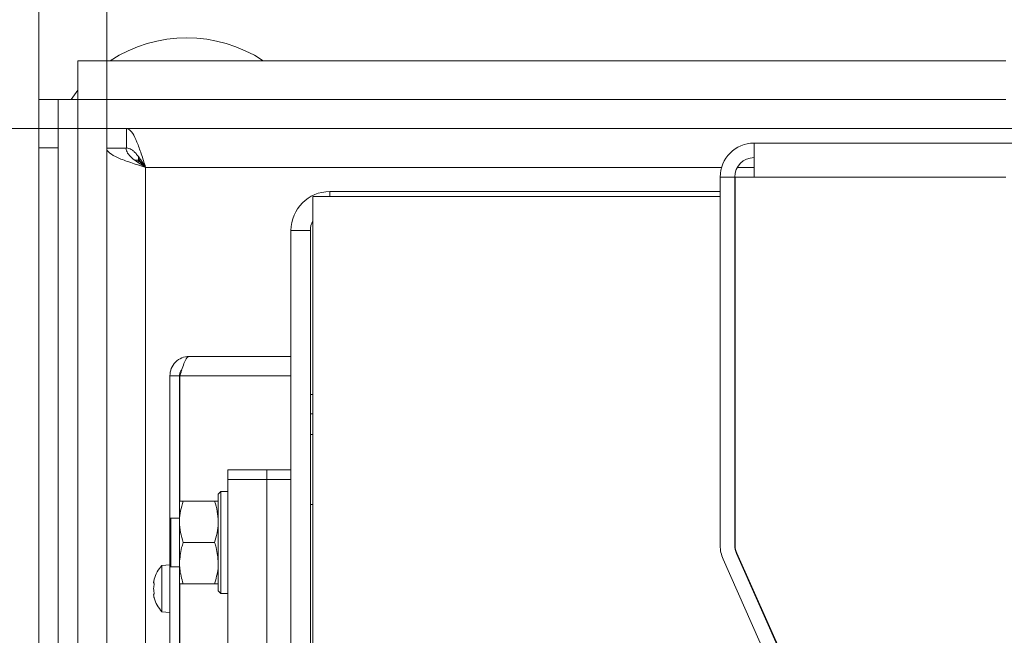
# Model space of a CAD drawing. Extents: x -4546 to -2463, y 1253 to 3859.
# Drawn here: x -4353 to -4150, y 1793 to 1920 of the extents above; entities that cross this region are included whole.
import ezdxf

# ---------------------------------------------------------------- set-up
doc = ezdxf.new("R2010")
doc.units = 0
doc.header["$LTSCALE"] = 5
doc.layers.add('SLD-0', color=7, linetype='Continuous')
doc.styles.add('STANDARD-BrunnerGroßer Text', font='ARIAL.TTF')
doc.dimstyles.new('STANDARD-Brunner-IIGroßer Text', dxfattribs={"dimscale": 5, "dimtxt": 8, "dimasz": 5, "dimexe": 3.175, "dimexo": 0, "dimgap": 0.762, "dimtad": 1, "dimdec": 0, "dimrnd": 1e-08, "dimtxsty": 'STANDARD-BrunnerGroßer Text', "dimblk": 'Filled-1', "dimcen": 0.09, "dimdle": 10, "dimclrd": 7, "dimclre": 7, "dimclrt": 7, "dimadec": 1, "dimazin": 2, "dimtfac": 0.666667, "dimtdec": 0, "dimtmove": 0, "dimatfit": 3, "dimldrblk": 'Filled-1', "dimfxl": 1, "dimtolj": 1, "dimlwd": 15, "dimlwe": 15, "dimarcsym": 0})

# ---------------------------------------------------------------- blocks, each defined once
blk = doc.blocks.new('Filled-1')
at = {"color": 0}
for p, q in [((0, 0), (-1, 0.1667)), ((-1, 0.1667), (-1, -0.1667)), ((-1, 0), (0, 0)), ((-1, -0.1667), (0, 0))]:
    blk.add_line(p, q, dxfattribs=at)
at = {"color": 0, "flags": 128}
blk.add_lwpolyline([(-1, -0.1667), (0, 0), (-1, 0.1667), (-1, -0.1667)], dxfattribs=at)
at = {"color": 0}
blk.add_solid([(-1, -0.1667), (0, 0), (-1, 0.1667), (-1, -0.1667)], dxfattribs=at)
blk = doc.blocks.new('*D94')
at = {"layer": 'Defpoints', "color": 0}
for p in [(-4330.63, 1898), (-4501.12, 1434), (-4276.7, 1434)]:
    blk.add_point(p, dxfattribs=at)
at = {"layer": 'SLD-0', "color": 7, "lineweight": 15}
for p, q in [((-4330.63, 1898), (-4517, 1898)), ((-4501.12, 1873), (-4501.12, 1459)), ((-4276.7, 1434), (-4517, 1434))]:
    blk.add_line(p, q, dxfattribs=at)
at = {"layer": 'SLD-0', "color": 7, "lineweight": 15, "xscale": 25, "yscale": 25, "zscale": 25}
for p, rotation in [((-4501.12, 1898), 90), ((-4501.12, 1434), 270)]:
    blk.add_blockref('Filled-1', p, dxfattribs=dict(at, rotation=rotation))
at = {"layer": 'SLD-0', "color": 7, "lineweight": 15, "insert": (-4545.78, 1675.53), "char_height": 40, "attachment_point": 2, "rotation": 90, "style": 'STANDARD-BrunnerGroßer Text'}
blk.add_mtext('\\A1;464', dxfattribs=at)
blk = doc.blocks.new('*D97')
at = {"layer": 'Defpoints', "color": 0}
for p in [(-3738.7, 2007.34), (-4334.7, 1893.93), (-3738.7, 1893.93)]:
    blk.add_point(p, dxfattribs=at)
at = {"layer": 'SLD-0', "color": 7, "lineweight": 15}
for p, q in [((-4334.7, 1893.93), (-4334.7, 2023.21)), ((-3738.7, 1893.93), (-3738.7, 2023.21)), ((-4309.7, 2007.34), (-3763.7, 2007.34))]:
    blk.add_line(p, q, dxfattribs=at)
at = {"layer": 'SLD-0', "color": 7, "lineweight": 15, "xscale": 25, "yscale": 25, "zscale": 25, "rotation": 180}
blk.add_blockref('Filled-1', (-4334.7, 2007.34), dxfattribs=at)
at = {"layer": 'SLD-0', "color": 7, "lineweight": 15, "xscale": 25, "yscale": 25, "zscale": 25}
blk.add_blockref('Filled-1', (-3738.7, 2007.34), dxfattribs=at)
at = {"layer": 'SLD-0', "color": 7, "lineweight": 15, "insert": (-4036.07, 2051.99), "char_height": 40, "attachment_point": 2, "style": 'STANDARD-BrunnerGroßer Text'}
blk.add_mtext('\\A1;596', dxfattribs=at)
blk = doc.blocks.new('*D98')
at = {"layer": 'Defpoints', "color": 0}
for p in [(-3724.7, 2070.1), (-4348.7, 1894), (-3724.7, 1894)]:
    blk.add_point(p, dxfattribs=at)
at = {"layer": 'SLD-0', "color": 7, "lineweight": 15}
for p, q in [((-4348.7, 1894), (-4348.7, 2085.98)), ((-3724.7, 1894), (-3724.7, 2085.98)), ((-4323.7, 2070.1), (-3749.7, 2070.1))]:
    blk.add_line(p, q, dxfattribs=at)
at = {"layer": 'SLD-0', "color": 7, "lineweight": 15, "xscale": 25, "yscale": 25, "zscale": 25, "rotation": 180}
blk.add_blockref('Filled-1', (-4348.7, 2070.1), dxfattribs=at)
at = {"layer": 'SLD-0', "color": 7, "lineweight": 15, "xscale": 25, "yscale": 25, "zscale": 25}
blk.add_blockref('Filled-1', (-3724.7, 2070.1), dxfattribs=at)
at = {"layer": 'SLD-0', "color": 7, "lineweight": 15, "insert": (-4036.07, 2114.76), "char_height": 40, "attachment_point": 2, "style": 'STANDARD-BrunnerGroßer Text'}
blk.add_mtext('\\A1;624', dxfattribs=at)

msp = doc.modelspace()

# ---------------------------------------------------------------- linework, layer by layer
at = {"color": 7, "linetype": 'Continuous', "lineweight": 15}
for p, q in [((-4149.2, 1912), (-4340.7, 1912)), ((-4340.7, 1904), (-4340.7, 1912)), ((-4348.7, 1904), (-4344.7, 1904)), ((-4348.7, 1894), (-4348.7, 1904)), ((-4344.7, 1904), (-4344.7, 1894)), ((-4340.7, 1904), (-4344.7, 1904)), ((-4340.7, 1492.94), (-4340.7, 1904)), ((-4149.2, 1904), (-4340.7, 1904)), ((-4330.63, 1898), (-4146.52, 1898)), ((-4330.63, 1898), (-4330.63, 1894)), ((-4344.7, 1894), (-4348.7, 1894)), ((-4348.7, 1894), (-4348.7, 1502.94)), ((-4344.7, 1894), (-4344.7, 1502.94)), ((-4334.7, 1893.93), (-4330.7, 1893.93)), ((-4334.7, 1893.93), (-4334.7, 1547)), ((-4201.15, 1888), (-4201.15, 1895)), ((-4201.15, 1895), (-4143.2, 1895)), ((-4328.85, 1891.45), (-4328.21, 1891.45)), ((-4326.96, 1890.19), (-4328.21, 1891.45)), ((-4328.21, 1890.97), (-4328.21, 1891.45)), ((-4328.14, 1892.13), (-4328.14, 1891.52)), ((-4326.86, 1890.24), (-4328.14, 1891.52)), ((-4328.14, 1891.52), (-4327.68, 1891.52)), ((-4207.86, 1890), (-4326.7, 1890)), ((-4326.7, 1660.5), (-4326.7, 1890)), ((-4201.15, 1890), (-4204.62, 1890)), ((-4208.15, 1888), (-4208.15, 1812)), ((-4205.15, 1888), (-4208.15, 1888)), ((-4205.15, 1812), (-4205.15, 1888)), ((-4205.05, 1888), (-4205.08, 1888)), ((-4205.08, 1888), (-4205.08, 1875.99)), ((-4205.05, 1888), (-4205.05, 1812)), ((-4201.15, 1888), (-4205.05, 1888)), ((-4149.2, 1888), (-4201.15, 1888)), ((-4292.2, 1776.35), (-4292.2, 1884)), ((-4292.2, 1884), (-4208.15, 1884)), ((-4208.15, 1885), (-4288.7, 1885)), ((-4288.7, 1885), (-4288.7, 1884)), ((-4205.08, 1885), (-4205.15, 1885)), ((-4205.15, 1884), (-4205.08, 1884)), ((-4292.7, 1877), (-4296.7, 1877)), ((-4296.7, 1786.5), (-4296.7, 1877)), ((-4292.7, 1786.5), (-4292.7, 1877)), ((-4205.08, 1875.99), (-4205.05, 1875.99)), ((-4317.7, 1851), (-4296.7, 1851)), ((-4319.7, 1847), (-4321.7, 1847)), ((-4321.7, 1847), (-4321.7, 1817.42)), ((-4319.7, 1847), (-4319.7, 1821.12)), ((-4319.63, 1847), (-4296.7, 1847)), ((-4319.63, 1847), (-4319.63, 1821.12)), ((-4292.7, 1843.14), (-4292.2, 1843.14)), ((-4292.7, 1839.14), (-4292.2, 1839.14)), ((-4292.2, 1834.9), (-4292.7, 1834.9)), ((-4301.7, 1827.62), (-4309.7, 1827.62)), ((-4309.7, 1825.61), (-4309.7, 1827.62)), ((-4296.7, 1827.62), (-4301.7, 1827.62)), ((-4301.7, 1825.61), (-4301.7, 1827.62)), ((-4301.7, 1825.61), (-4309.7, 1825.61)), ((-4309.7, 1825.61), (-4309.7, 1750.61)), ((-4296.7, 1825.61), (-4301.7, 1825.61)), ((-4301.7, 1825.61), (-4301.7, 1750.61)), ((-4311.2, 1823.12), (-4311.7, 1822.62)), ((-4311.7, 1803.19), (-4311.7, 1822.62)), ((-4309.7, 1823.12), (-4311.2, 1823.12)), ((-4311.2, 1823.12), (-4311.2, 1802.71)), ((-4319.7, 1816.87), (-4319.7, 1821.12)), ((-4312.46, 1821.12), (-4318.94, 1821.12)), ((-4292.2, 1820.43), (-4292.7, 1820.43)), ((-4321.5, 1817.62), (-4321.7, 1817.42)), ((-4321.7, 1807.82), (-4321.7, 1817.42)), ((-4319.7, 1817.62), (-4321.5, 1817.62)), ((-4321.5, 1817.62), (-4321.5, 1807.62)), ((-4319.7, 1808.37), (-4319.7, 1816.87)), ((-4312.46, 1812.62), (-4318.94, 1812.62)), ((-4151.01, 1689.55), (-4204.81, 1810.37)), ((-4204.71, 1810.41), (-4151.1, 1690)), ((-4321.7, 1808), (-4323.34, 1807.85)), ((-4319.7, 1804.12), (-4319.7, 1808.37)), ((-4207.55, 1809.15), (-4153.76, 1688.33)), ((-4323.34, 1807.85), (-4323.34, 1798.34)), ((-4321.7, 1807.82), (-4321.5, 1807.62)), ((-4321.7, 1807.82), (-4321.7, 1779.92)), ((-4321.5, 1807.62), (-4319.7, 1807.62)), ((-4325.04, 1804.4), (-4325.04, 1804.4)), ((-4324.95, 1804.94), (-4324.94, 1804.98)), ((-4319.7, 1804.12), (-4319.7, 1783.62)), ((-4319.63, 1804.12), (-4319.63, 1783.62)), ((-4312.46, 1804.12), (-4318.94, 1804.12)), ((-4325.04, 1803.1), (-4325.04, 1803.1)), ((-4311.7, 1802.62), (-4311.7, 1803.19)), ((-4311.7, 1802.62), (-4311.2, 1802.12)), ((-4311.2, 1802.71), (-4311.2, 1802.12)), ((-4311.2, 1802.12), (-4309.7, 1802.12)), ((-4325.04, 1801.8), (-4325.04, 1801.8)), ((-4319.7, 1801), (-4319.63, 1801)), ((-4323.34, 1798.34), (-4321.7, 1798.2))]:
    msp.add_line(p, q, dxfattribs=at)
at = {"color": 7, "linetype": 'Continuous', "lineweight": 15, "flags": 128}
msp.add_lwpolyline([(-4342.07, 1904), (-4340.68, 1905.89), (-4340.65, 1905.93)], dxfattribs=at)
at = {"color": 7, "linetype": 'Continuous', "lineweight": 15}
for centre, radius, start, end in [((-4318.2, 1887.97), 28.75, 56.7045, 123.2955), ((-4201.15, 1888), 7, 90, 180), ((-4201.15, 1888), 4, 90, 180), ((-4288.7, 1877), 8, 90, 180), ((-4288.7, 1877), 4, 151.045, 180), ((-4201.15, 1812), 7, 180, 204), ((-4201.15, 1812), 4, 180, 204), ((-4201.15, 1812), 3.9, 180, 204), ((-4318.2, 1803.1), 7, 137.1907, 163.9951), ((-4318.2, 1803.1), 7, 195.9915, 222.8093)]:
    msp.add_arc(centre, radius, start, end, dxfattribs=at)
for points, knots in [([(-4326.7, 1890), (-4327, 1890.94), (-4327.59, 1892.83), (-4328.47, 1895.31), (-4329.35, 1897.12), (-4330.08, 1897.91), (-4330.5, 1897.98), (-4330.63, 1898)], [0, 0, 0, 0, 0.224978, 0.449992, 0.675006, 0.900021, 1, 1, 1, 1]), ([(-4326.7, 1890), (-4327.75, 1890.33), (-4328.8, 1890.65), (-4330.73, 1891.31), (-4331.62, 1891.63), (-4333.1, 1892.29), (-4333.69, 1892.62), (-4334.49, 1893.27), (-4334.7, 1893.6), (-4334.7, 1893.93)], [0, 0, 0, 0, 0.25, 0.25, 0.5, 0.5, 0.75, 0.75, 1, 1, 1, 1]), ([(-4330.7, 1893.93), (-4330.7, 1893.6), (-4330.6, 1893.27), (-4330.2, 1892.62), (-4329.9, 1892.29), (-4329.16, 1891.63), (-4328.72, 1891.31), (-4327.75, 1890.65), (-4327.23, 1890.33), (-4326.7, 1890)], [0, 0, 0, 0, 0.25, 0.25, 0.5, 0.5, 0.75, 0.75, 1, 1, 1, 1]), ([(-4326.7, 1890), (-4327.03, 1890.53), (-4327.35, 1891.04), (-4327.85, 1891.77), (-4328.01, 1892), (-4328.34, 1892.43), (-4328.5, 1892.64), (-4328.83, 1893.01), (-4328.99, 1893.18), (-4329.32, 1893.47), (-4329.48, 1893.59), (-4329.81, 1893.79), (-4329.98, 1893.87), (-4330.3, 1893.97), (-4330.47, 1894), (-4330.63, 1894)], [0, 0, 0, 0, 0.25, 0.25, 0.375, 0.375, 0.5, 0.5, 0.625, 0.625, 0.75, 0.75, 0.875, 0.875, 1, 1, 1, 1]), ([(-4317.7, 1851), (-4318.23, 1850.94), (-4319.27, 1850.82), (-4320.6, 1849.89), (-4321.52, 1848.57), (-4321.64, 1847.52), (-4321.7, 1847)], [0, 0, 0, 0, 0.25, 0.500003, 0.749999, 1, 1, 1, 1]), ([(-4319.63, 1847), (-4319.47, 1847.52), (-4319.15, 1848.57), (-4318.67, 1849.89), (-4318.18, 1850.82), (-4317.86, 1850.94), (-4317.7, 1851)], [0, 0, 0, 0, 0.249999, 0.500002, 0.749997, 1, 1, 1, 1]), ([(-4319.25, 1848.22), (-4319.36, 1848.07), (-4319.64, 1847.72), (-4319.68, 1847.26), (-4319.7, 1847)], [0, 0, 0, 0, 0.4106455, 1, 1, 1, 1]), ([(-4319.7, 1816.87), (-4319.7, 1816.97), (-4319.69, 1817.73), (-4319.53, 1819.17), (-4319.14, 1820.47), (-4318.94, 1821.12)], [0, 0, 0, 0, 0.070093, 0.530785, 1, 1, 1, 1]), ([(-4318.94, 1821.12), (-4319.15, 1821.12), (-4319.58, 1821.12), (-4319.66, 1821.12), (-4319.7, 1821.12)], [0, 0, 0, 0, 0.495461, 1, 1, 1, 1]), ([(-4312.46, 1821.12), (-4312.25, 1820.43), (-4311.82, 1819.04), (-4311.74, 1817.6), (-4311.7, 1816.87)], [0, 0, 0, 0, 0.495457, 1, 1, 1, 1]), ([(-4311.7, 1821.12), (-4311.7, 1821.12), (-4311.71, 1821.12), (-4311.88, 1821.12), (-4312.26, 1821.12), (-4312.46, 1821.12)], [0, 0, 0, 0, 0.070091, 0.530786, 1, 1, 1, 1]), ([(-4318.94, 1812.62), (-4319.15, 1813.31), (-4319.58, 1814.7), (-4319.66, 1816.14), (-4319.7, 1816.87)], [0, 0, 0, 0, 0.49546, 1, 1, 1, 1]), ([(-4311.7, 1816.87), (-4311.7, 1816.77), (-4311.71, 1816.01), (-4311.88, 1814.57), (-4312.26, 1813.27), (-4312.46, 1812.62)], [0, 0, 0, 0, 0.070087, 0.530782, 1, 1, 1, 1]), ([(-4319.7, 1808.37), (-4319.62, 1809.45), (-4319.5, 1810.88), (-4319.05, 1812.27), (-4318.94, 1812.62)], [0, 0, 0, 0, 0.747434, 1, 1, 1, 1]), ([(-4312.46, 1812.62), (-4312.35, 1812.27), (-4311.9, 1810.88), (-4311.79, 1809.45), (-4311.7, 1808.37)], [0, 0, 0, 0, 0.252566, 1, 1, 1, 1]), ([(-4318.94, 1804.12), (-4319.24, 1805.15), (-4319.65, 1806.55), (-4319.69, 1807.99), (-4319.7, 1808.37)], [0, 0, 0, 0, 0.73533, 1, 1, 1, 1]), ([(-4311.7, 1808.37), (-4311.71, 1807.99), (-4311.75, 1806.55), (-4312.16, 1805.15), (-4312.46, 1804.12)], [0, 0, 0, 0, 0.26467, 1, 1, 1, 1]), ([(-4324.95, 1804.94), (-4324.99, 1804.79), (-4325.03, 1804.58), (-4325.04, 1804.44), (-4325.04, 1804.4)], [0, 0, 0, 0, 0.687973, 1, 1, 1, 1]), ([(-4325.04, 1804.4), (-4325.03, 1804.32), (-4325.02, 1804.2), (-4324.97, 1804.17), (-4324.95, 1804.16)], [0, 0, 0, 0, 0.6878385, 1, 1, 1, 1]), ([(-4324.95, 1803.87), (-4324.99, 1803.7), (-4325.03, 1803.45), (-4325.04, 1803.18), (-4325.04, 1803.1)], [0, 0, 0, 0, 0.687985, 1, 1, 1, 1]), ([(-4324.93, 1805.02), (-4324.93, 1805.02), (-4324.93, 1805.03), (-4324.93, 1805.01), (-4324.94, 1804.98), (-4324.95, 1804.95), (-4324.95, 1804.94)], [0, 0, 0, 0, 0.031971, 0.368529, 0.705663, 1, 1, 1, 1]), ([(-4324.95, 1804.16), (-4324.95, 1804.16), (-4324.94, 1804.15), (-4324.93, 1804.11), (-4324.93, 1804.06), (-4324.93, 1803.99), (-4324.94, 1803.93), (-4324.95, 1803.89), (-4324.95, 1803.87)], [0, 0, 0, 0, 0.1736665, 0.3479769, 0.5185154, 0.6859669, 0.8536009, 1, 1, 1, 1]), ([(-4319.7, 1804.12), (-4319.7, 1804.12), (-4319.69, 1804.12), (-4319.53, 1804.12), (-4319.14, 1804.12), (-4318.94, 1804.12)], [0, 0, 0, 0, 0.070091, 0.530787, 1, 1, 1, 1]), ([(-4312.46, 1804.12), (-4312.25, 1804.12), (-4311.82, 1804.12), (-4311.74, 1804.12), (-4311.7, 1804.12)], [0, 0, 0, 0, 0.495461, 1, 1, 1, 1]), ([(-4325.04, 1803.1), (-4325.03, 1802.91), (-4325.02, 1802.64), (-4324.97, 1802.4), (-4324.95, 1802.32)], [0, 0, 0, 0, 0.687842, 1, 1, 1, 1]), ([(-4324.95, 1802.03), (-4324.99, 1802.01), (-4325.03, 1801.96), (-4325.04, 1801.84), (-4325.04, 1801.8)], [0, 0, 0, 0, 0.687982, 1, 1, 1, 1]), ([(-4324.95, 1802.32), (-4324.95, 1802.3), (-4324.94, 1802.26), (-4324.93, 1802.19), (-4324.93, 1802.13), (-4324.93, 1802.08), (-4324.94, 1802.04), (-4324.95, 1802.04), (-4324.95, 1802.03)], [0, 0, 0, 0, 0.173588, 0.347936, 0.518517, 0.685957, 0.853567, 1, 1, 1, 1]), ([(-4325.04, 1801.8), (-4325.03, 1801.69), (-4325.02, 1801.54), (-4324.97, 1801.32), (-4324.95, 1801.26)], [0, 0, 0, 0, 0.687811, 1, 1, 1, 1]), ([(-4324.95, 1801.26), (-4324.95, 1801.24), (-4324.94, 1801.21), (-4324.93, 1801.18), (-4324.93, 1801.17), (-4324.93, 1801.17)], [0, 0, 0, 0, 0.346761, 0.695151, 1, 1, 1, 1])]:
    msp.add_open_spline(points, degree=3, knots=knots, dxfattribs=at)

# ---------------------------------------------------------------- dimensions: what is measured, and where the dimension line sits
at = {"layer": 'SLD-0', "color": 7, "lineweight": 15}
for base, p1, p2, picture, middle in [((-3724.7, 2070.1), (-4348.7, 1894), (-3724.7, 1894), '*D98', (-4036.07, 2070.1)), ((-3738.7, 2007.34), (-4334.7, 1893.93), (-3738.7, 1893.93), '*D97', (-4036.07, 2007.34))]:
    dim = msp.add_linear_dim(base=base, p1=p1, p2=p2, dimstyle='STANDARD-Brunner-IIGroßer Text', dxfattribs=at)
    dim.commit()
    dim.dimension.update_dxf_attribs({"geometry": picture, "text_midpoint": middle, "dimtype": 160})
at = {"layer": 'SLD-0', "color": 30, "lineweight": 15}
dim = msp.add_linear_dim(base=(-4501.12, 1434), p1=(-4330.63, 1898), p2=(-4276.7, 1434), angle=90, dimstyle='STANDARD-Brunner-IIGroßer Text', dxfattribs=at)
dim.commit()
dim.dimension.update_dxf_attribs({"geometry": '*D94', "text_midpoint": (-4501.12, 1675.53), "dimtype": 160})

doc.saveas('drawing.dxf')
